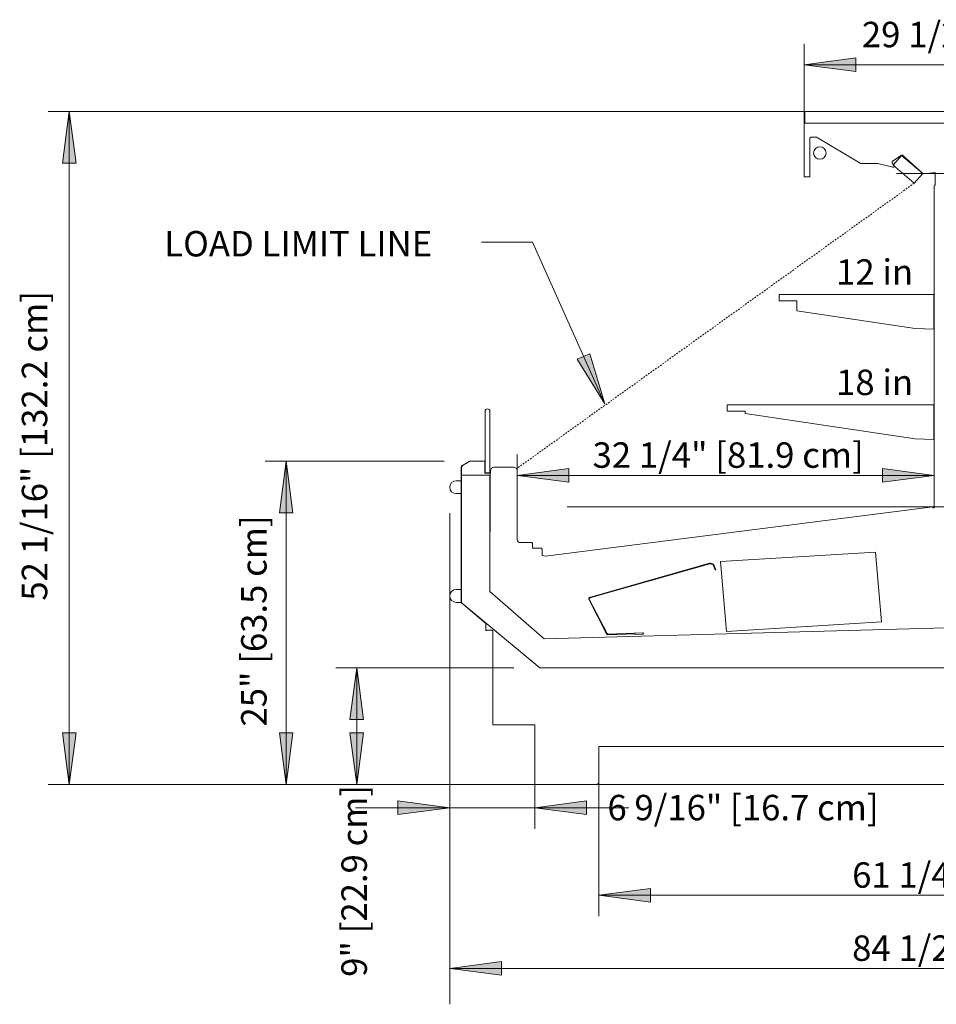
# Model space of a CAD drawing. Units: inches. Extents: x -18538 to -18228, y -10125 to -9901.
# Drawn here: x -18434 to -18364, y -9977 to -9901 of the extents above; entities that cross this region are included whole.
import ezdxf

# ---------------------------------------------------------------- set-up
doc = ezdxf.new("R2010")
doc.units = ezdxf.units.IN
doc.header["$MEASUREMENT"] = 0
doc.linetypes.add('O3EIF-display-case-CAD-drawing-End-Section-View$0$Hidden 1_8_', pattern=[0.1875, 0.125, -0.0625])
for name, color, linetype, lineweight in [('O3EIF-display-case-CAD-drawing-End-Section-View$0$A-ANNO-DIMS', 211, 'Continuous', 9), ('O3EIF-display-case-CAD-drawing-End-Section-View$0$A-ANNO-DIMS-32', 211, 'Continuous', 9), ('O3EIF-display-case-CAD-drawing-End-Section-View$0$A-DETL-HDLN', 90, 'O3EIF-display-case-CAD-drawing-End-Section-View$0$Hidden 1_8_', 9), ('O3EIF-display-case-CAD-drawing-End-Section-View$0$A-DETL-THIN', 151, 'Continuous', 9), ('O3EIF-display-case-CAD-drawing-End-Section-View$0$G-ANNO-TEXT', 231, 'Continuous', 9)]:
    doc.layers.add(name, color=color, linetype=linetype, lineweight=lineweight)
doc.styles.add('O3EIF-display-case-CAD-drawing-End-Section-View$0$Arial', font='arial.ttf', dxfattribs={"height": 1.967066})
doc.dimstyles.new('O3EIF-display-case-CAD-drawing-End-Section-View$0$HPx_Dimension-_verticle', dxfattribs={"dimscale": 12, "dimtxt": 2, "dimasz": 0.333333, "dimexe": 0.135417, "dimexo": 0, "dimgap": 0, "dimtad": 1, "dimdec": 4, "dimrnd": 0.0625, "dimzin": 0, "dimdsep": 46, "dimlunit": 5, "dimtxsty": 'O3EIF-display-case-CAD-drawing-End-Section-View$0$Arial', "dimsah": 1, "dimcen": 0.09, "dimazin": 0, "dimtfac": 1, "dimtdec": 4, "dimtix": 1, "dimtmove": 2, "dimatfit": 3, "dimfxl": 1, "dimtvp": 1, "dimtfill": 1, "dimfrac": 2, "dimtolj": 1, "dimtzin": 0, "dimarcsym": 2})
doc.dimstyles.new('O3EIF-display-case-CAD-drawing-End-Section-View$0$HPx_Dimension-_verticle_1', dxfattribs={"dimscale": 12, "dimtxt": 2, "dimasz": 0.333333, "dimexe": 0.135417, "dimexo": 0, "dimgap": 0, "dimtad": 1, "dimdec": 4, "dimrnd": 0.0625, "dimzin": 0, "dimdsep": 46, "dimlunit": 5, "dimtxsty": 'O3EIF-display-case-CAD-drawing-End-Section-View$0$Arial', "dimsah": 1, "dimcen": 0.09, "dimazin": 0, "dimtfac": 1, "dimtdec": 4, "dimtix": 1, "dimtmove": 0, "dimatfit": 3, "dimfxl": 1, "dimtvp": 1, "dimtfill": 1, "dimfrac": 2, "dimtolj": 1, "dimtzin": 0, "dimarcsym": 2})

# ---------------------------------------------------------------- blocks, each defined once
blk = doc.blocks.new('O3EIF-display-case-CAD-drawing-End-Section-View$0$DIMBLOCK1-O3EIF SECTION')
at = {"layer": 'O3EIF-display-case-CAD-drawing-End-Section-View$0$A-ANNO-DIMS-32', "transparency": 16777216}
for points in [[(85.004, 142.753), (89.004, 142.227), (89.004, 143.28)], [(114.524, 142.753), (110.524, 143.28), (110.524, 142.227)]]:
    blk.add_hatch(color=256, dxfattribs=at).paths.add_polyline_path(points, flags=0)
for p, q in [((85.004, 138.153), (85.004, 144.378)), ((114.524, 138.153), (114.524, 144.378)), ((89.004, 143.28), (85.004, 142.753)), ((89.004, 142.227), (89.004, 143.28)), ((114.524, 142.753), (110.524, 143.28)), ((110.524, 143.28), (110.524, 142.227)), ((85.004, 142.753), (114.524, 142.753)), ((85.004, 142.753), (89.004, 142.227)), ((85.004, 142.753), (85.004, 138.153)), ((110.524, 142.227), (114.524, 142.753)), ((114.524, 142.753), (114.524, 138.153))]:
    blk.add_line(p, q, dxfattribs=at)
at = {"layer": 'O3EIF-display-case-CAD-drawing-End-Section-View$0$A-ANNO-DIMS-32', "color": 0, "transparency": 16777216, "insert": (89.471, 146.077), "char_height": 1.96707, "width": 24.70154, "attachment_point": 1, "line_spacing_factor": 0.938532, "style": 'O3EIF-display-case-CAD-drawing-End-Section-View$0$Arial', "bg_fill": 3, "box_fill_scale": 1.25, "bg_fill_color": 0, "bg_fill_transparency": 0}
blk.add_mtext('29 1/2" [75.0 cm]', dxfattribs=at)
blk = doc.blocks.new('O3EIF-display-case-CAD-drawing-End-Section-View$0$DIMBLOCK2-O3EIF SECTION')
at = {"layer": 'O3EIF-display-case-CAD-drawing-End-Section-View$0$A-ANNO-DIMS-32', "transparency": 16777216}
for points in [[(28.186, 139.135), (27.659, 135.135), (28.712, 135.135)], [(28.186, 87.073), (28.712, 91.073), (27.659, 91.073)]]:
    blk.add_hatch(color=256, dxfattribs=at).paths.add_polyline_path(points, flags=0)
for p, q in [((85.071, 139.135), (26.561, 139.135)), ((28.186, 139.135), (27.659, 135.135)), ((28.186, 87.073), (28.186, 139.135)), ((28.712, 135.135), (28.186, 139.135)), ((28.186, 139.135), (85.071, 139.135)), ((27.659, 135.135), (28.712, 135.135)), ((28.712, 91.073), (27.659, 91.073)), ((27.659, 91.073), (28.186, 87.073)), ((28.186, 87.073), (28.712, 91.073)), ((64.237, 87.073), (26.561, 87.073)), ((28.186, 87.073), (64.237, 87.073))]:
    blk.add_line(p, q, dxfattribs=at)
at = {"layer": 'O3EIF-display-case-CAD-drawing-End-Section-View$0$A-ANNO-DIMS-32', "color": 0, "transparency": 16777216, "insert": (24.521, 101.304), "char_height": 1.96707, "width": 28.32, "attachment_point": 1, "rotation": 90, "line_spacing_factor": 0.938532, "style": 'O3EIF-display-case-CAD-drawing-End-Section-View$0$Arial', "bg_fill": 3, "box_fill_scale": 1.25, "bg_fill_color": 0, "bg_fill_transparency": 0}
blk.add_mtext('52 1/16" [132.2 cm]', dxfattribs=at)
blk = doc.blocks.new('O3EIF-display-case-CAD-drawing-End-Section-View$0$DIMBLOCK3-O3EIF SECTION')
at = {"layer": 'O3EIF-display-case-CAD-drawing-End-Section-View$0$A-ANNO-DIMS-32', "transparency": 16777216}
for points in [[(164.019, 116.135), (163.493, 112.135), (164.546, 112.135)], [(164.019, 87.073), (164.546, 91.073), (163.493, 91.073)]]:
    blk.add_hatch(color=256, dxfattribs=at).paths.add_polyline_path(points, flags=0)
for p, q in [((138.529, 116.135), (165.644, 116.135)), ((164.019, 116.135), (138.529, 116.135)), ((164.019, 116.135), (163.493, 112.135)), ((164.019, 116.135), (164.019, 87.073)), ((164.546, 112.135), (164.019, 116.135)), ((163.493, 112.135), (164.546, 112.135)), ((164.546, 91.073), (163.493, 91.073)), ((163.493, 91.073), (164.019, 87.073)), ((164.019, 87.073), (164.546, 91.073)), ((62.237, 87.073), (165.644, 87.073)), ((164.019, 87.073), (62.237, 87.073))]:
    blk.add_line(p, q, dxfattribs=at)
at = {"layer": 'O3EIF-display-case-CAD-drawing-End-Section-View$0$A-ANNO-DIMS-32', "color": 0, "transparency": 16777216, "insert": (160.198, 90.558), "char_height": 1.96707, "width": 26.51077, "attachment_point": 1, "rotation": 90, "line_spacing_factor": 0.938532, "style": 'O3EIF-display-case-CAD-drawing-End-Section-View$0$Arial', "bg_fill": 3, "box_fill_scale": 1.25, "bg_fill_color": 0, "bg_fill_transparency": 0}
blk.add_mtext('29 1/16" [73.8 cm]', dxfattribs=at)
blk = doc.blocks.new('O3EIF-display-case-CAD-drawing-End-Section-View$0$DIMBLOCK4-O3EIF SECTION')
at = {"layer": 'O3EIF-display-case-CAD-drawing-End-Section-View$0$A-ANNO-DIMS-32', "transparency": 16777216}
for points in [[(44.96, 112.089), (44.433, 108.089), (45.486, 108.089)], [(44.96, 87.073), (45.486, 91.073), (44.433, 91.073)]]:
    blk.add_hatch(color=256, dxfattribs=at).paths.add_polyline_path(points, flags=0)
for p, q in [((47.531, 112.089), (43.335, 112.089)), ((44.96, 112.089), (44.433, 108.089)), ((44.96, 87.073), (44.96, 112.089)), ((45.486, 108.089), (44.96, 112.089)), ((44.96, 112.089), (47.531, 112.089)), ((44.433, 108.089), (45.486, 108.089)), ((45.486, 91.073), (44.433, 91.073)), ((44.433, 91.073), (44.96, 87.073)), ((44.96, 87.073), (45.486, 91.073)), ((64.237, 87.073), (43.335, 87.073)), ((44.96, 87.073), (64.237, 87.073))]:
    blk.add_line(p, q, dxfattribs=at)
at = {"layer": 'O3EIF-display-case-CAD-drawing-End-Section-View$0$A-ANNO-DIMS-32', "color": 0, "transparency": 16777216, "insert": (41.477, 91.566), "char_height": 1.96707, "width": 19.23692, "attachment_point": 1, "rotation": 90, "line_spacing_factor": 0.938532, "style": 'O3EIF-display-case-CAD-drawing-End-Section-View$0$Arial', "bg_fill": 3, "box_fill_scale": 1.25, "bg_fill_color": 0, "bg_fill_transparency": 0}
blk.add_mtext('25" [63.5 cm]', dxfattribs=at)
blk = doc.blocks.new('O3EIF-display-case-CAD-drawing-End-Section-View$0$DIMBLOCK5-O3EIF SECTION')
at = {"layer": 'O3EIF-display-case-CAD-drawing-End-Section-View$0$A-ANNO-DIMS-32', "transparency": 16777216}
for points in [[(50.42, 96.097), (49.893, 92.097), (50.947, 92.097)], [(50.42, 87.073), (50.947, 91.073), (49.893, 91.073)]]:
    blk.add_hatch(color=256, dxfattribs=at).paths.add_polyline_path(points, flags=0)
for p, q in [((52.546, 96.097), (48.795, 96.097)), ((50.42, 96.097), (49.893, 92.097)), ((50.42, 87.073), (50.42, 96.097)), ((50.947, 92.097), (50.42, 96.097)), ((50.42, 96.097), (52.546, 96.097)), ((49.893, 92.097), (50.947, 92.097)), ((50.947, 91.073), (49.893, 91.073)), ((49.893, 91.073), (50.42, 87.073)), ((50.42, 87.073), (50.947, 91.073)), ((64.237, 87.073), (48.795, 87.073)), ((50.42, 87.073), (64.237, 87.073))]:
    blk.add_line(p, q, dxfattribs=at)
at = {"layer": 'O3EIF-display-case-CAD-drawing-End-Section-View$0$A-ANNO-DIMS-32', "color": 0, "transparency": 16777216, "insert": (49.231, 72.206), "char_height": 1.96707, "width": 17.42769, "attachment_point": 1, "rotation": 90, "line_spacing_factor": 0.938532, "style": 'O3EIF-display-case-CAD-drawing-End-Section-View$0$Arial', "bg_fill": 3, "box_fill_scale": 1.25, "bg_fill_color": 0, "bg_fill_transparency": 0}
blk.add_mtext('9" [22.9 cm]', dxfattribs=at)
blk = doc.blocks.new('O3EIF-display-case-CAD-drawing-End-Section-View$0$DIMBLOCK6-O3EIF SECTION')
at = {"layer": 'O3EIF-display-case-CAD-drawing-End-Section-View$0$A-ANNO-DIMS-32', "transparency": 16777216}
for points in [[(69.122, 78.513), (73.122, 77.986), (73.122, 79.039)], [(130.405, 78.513), (126.405, 79.039), (126.405, 77.986)]]:
    blk.add_hatch(color=256, dxfattribs=at).paths.add_polyline_path(points, flags=0)
for p, q in [((69.122, 87.276), (69.122, 76.888)), ((69.122, 78.513), (69.122, 87.276)), ((130.405, 87.276), (130.405, 76.888)), ((130.405, 78.513), (130.405, 87.276)), ((73.122, 79.039), (69.122, 78.513)), ((69.122, 78.513), (130.405, 78.513)), ((69.122, 78.513), (73.122, 77.986)), ((73.122, 77.986), (73.122, 79.039)), ((130.405, 78.513), (126.405, 79.039)), ((126.405, 79.039), (126.405, 77.986)), ((126.405, 77.986), (130.405, 78.513))]:
    blk.add_line(p, q, dxfattribs=at)
at = {"layer": 'O3EIF-display-case-CAD-drawing-End-Section-View$0$A-ANNO-DIMS-32', "color": 0, "transparency": 16777216, "insert": (88.717, 81.064), "char_height": 1.96707, "width": 26.51077, "attachment_point": 1, "line_spacing_factor": 0.938532, "style": 'O3EIF-display-case-CAD-drawing-End-Section-View$0$Arial', "bg_fill": 3, "box_fill_scale": 1.25, "bg_fill_color": 0, "bg_fill_transparency": 0}
blk.add_mtext('61 1/4" [155.7 cm]', dxfattribs=at)
blk = doc.blocks.new('O3EIF-display-case-CAD-drawing-End-Section-View$0$DIMBLOCK8-O3EIF SECTION')
at = {"layer": 'O3EIF-display-case-CAD-drawing-End-Section-View$0$A-ANNO-DIMS-32', "transparency": 16777216}
for points in [[(57.604, 85.288), (53.604, 85.814), (53.604, 84.761)], [(64.177, 85.288), (68.177, 84.761), (68.177, 85.814)]]:
    blk.add_hatch(color=256, dxfattribs=at).paths.add_polyline_path(points, flags=0)
for p, q in [((57.604, 88.116), (57.604, 83.663)), ((57.604, 85.288), (57.604, 88.116)), ((64.177, 87.133), (64.177, 83.663)), ((64.177, 85.288), (64.177, 87.133)), ((57.604, 85.288), (53.604, 85.814)), ((53.604, 85.814), (53.604, 84.761)), ((68.177, 85.814), (64.177, 85.288)), ((68.177, 84.761), (68.177, 85.814)), ((50.319, 85.288), (71.462, 85.288)), ((53.604, 84.761), (57.604, 85.288)), ((64.177, 85.288), (68.177, 84.761))]:
    blk.add_line(p, q, dxfattribs=at)
at = {"layer": 'O3EIF-display-case-CAD-drawing-End-Section-View$0$A-ANNO-DIMS-32', "color": 0, "transparency": 16777216, "insert": (69.797, 86.279), "char_height": 1.96707, "width": 24.70154, "attachment_point": 1, "line_spacing_factor": 0.938532, "style": 'O3EIF-display-case-CAD-drawing-End-Section-View$0$Arial', "bg_fill": 3, "box_fill_scale": 1.25, "bg_fill_color": 0, "bg_fill_transparency": 0}
blk.add_mtext('6 9/16" [16.7 cm]', dxfattribs=at)
blk = doc.blocks.new('O3EIF-display-case-CAD-drawing-End-Section-View$0$DIMBLOCK9-O3EIF SECTION')
at = {"layer": 'O3EIF-display-case-CAD-drawing-End-Section-View$0$A-ANNO-DIMS-32', "transparency": 16777216}
for points in [[(57.604, 72.856), (61.604, 72.33), (61.604, 73.383)], [(141.923, 72.856), (137.923, 73.383), (137.923, 72.33)]]:
    blk.add_hatch(color=256, dxfattribs=at).paths.add_polyline_path(points, flags=0)
for p, q in [((57.604, 75.685), (57.604, 71.231)), ((57.604, 72.856), (57.604, 75.685)), ((141.923, 75.685), (141.923, 71.231)), ((141.923, 72.856), (141.923, 75.685)), ((61.604, 73.383), (57.604, 72.856)), ((61.604, 72.33), (61.604, 73.383)), ((141.923, 72.856), (137.923, 73.383)), ((137.923, 73.383), (137.923, 72.33)), ((57.604, 72.856), (141.923, 72.856)), ((57.604, 72.856), (61.604, 72.33)), ((137.923, 72.33), (141.923, 72.856))]:
    blk.add_line(p, q, dxfattribs=at)
at = {"layer": 'O3EIF-display-case-CAD-drawing-End-Section-View$0$A-ANNO-DIMS-32', "color": 0, "transparency": 16777216, "insert": (88.717, 75.408), "char_height": 1.96707, "width": 26.51077, "attachment_point": 1, "line_spacing_factor": 0.938532, "style": 'O3EIF-display-case-CAD-drawing-End-Section-View$0$Arial', "bg_fill": 3, "box_fill_scale": 1.25, "bg_fill_color": 0, "bg_fill_transparency": 0}
blk.add_mtext('84 1/2" [214.6 cm]', dxfattribs=at)
blk = doc.blocks.new('O3EIF-display-case-CAD-drawing-End-Section-View$0$DIMBLOCK10-O3EIF SECTION')
at = {"layer": 'O3EIF-display-case-CAD-drawing-End-Section-View$0$A-ANNO-DIMS-32', "transparency": 16777216}
for points in [[(62.824, 110.995), (66.824, 110.468), (66.824, 111.522)], [(95.061, 110.995), (91.061, 111.522), (91.061, 110.468)]]:
    blk.add_hatch(color=256, dxfattribs=at).paths.add_polyline_path(points, flags=0)
for p, q in [((95.061, 113.823), (95.061, 109.37)), ((95.061, 110.995), (95.061, 113.823)), ((62.824, 109.976), (62.824, 112.62)), ((66.824, 111.522), (62.824, 110.995)), ((66.824, 110.468), (66.824, 111.522)), ((95.061, 110.995), (91.061, 111.522)), ((91.061, 111.522), (91.061, 110.468)), ((62.824, 110.995), (95.061, 110.995)), ((62.824, 110.995), (66.824, 110.468)), ((62.824, 110.995), (62.824, 109.976)), ((91.061, 110.468), (95.061, 110.995))]:
    blk.add_line(p, q, dxfattribs=at)
at = {"layer": 'O3EIF-display-case-CAD-drawing-End-Section-View$0$A-ANNO-DIMS-32', "color": 0, "transparency": 16777216, "insert": (68.65, 113.547), "char_height": 1.96707, "width": 24.70154, "attachment_point": 1, "line_spacing_factor": 0.938532, "style": 'O3EIF-display-case-CAD-drawing-End-Section-View$0$Arial', "bg_fill": 3, "box_fill_scale": 1.25, "bg_fill_color": 0, "bg_fill_transparency": 0}
blk.add_mtext('32 1/4" [81.9 cm]', dxfattribs=at)
blk = doc.blocks.new('O3EIF-display-case-CAD-drawing-End-Section-View$0$DIMBLOCK11-O3EIF SECTION')
at = {"layer": 'O3EIF-display-case-CAD-drawing-End-Section-View$0$A-ANNO-DIMS-32', "transparency": 16777216}
for points in [[(126.28, 134.348), (125.753, 130.348), (126.806, 130.348)], [(126.28, 108.571), (126.806, 112.571), (125.753, 112.571)]]:
    blk.add_hatch(color=256, dxfattribs=at).paths.add_polyline_path(points, flags=0)
for p, q in [((97.158, 134.348), (127.905, 134.348)), ((126.28, 134.348), (97.158, 134.348)), ((126.28, 134.348), (125.753, 130.348)), ((126.28, 134.348), (126.28, 108.571)), ((126.806, 130.348), (126.28, 134.348)), ((125.753, 130.348), (126.806, 130.348)), ((126.806, 112.571), (125.753, 112.571)), ((125.753, 112.571), (126.28, 108.571)), ((126.28, 108.571), (126.806, 112.571)), ((92.947, 108.571), (127.905, 108.571)), ((126.28, 108.571), (92.947, 108.571))]:
    blk.add_line(p, q, dxfattribs=at)
at = {"layer": 'O3EIF-display-case-CAD-drawing-End-Section-View$0$A-ANNO-DIMS-32', "color": 0, "transparency": 16777216, "insert": (122.538, 111.167), "char_height": 1.96707, "width": 24.70154, "attachment_point": 1, "rotation": 90, "line_spacing_factor": 0.938532, "style": 'O3EIF-display-case-CAD-drawing-End-Section-View$0$Arial', "bg_fill": 3, "box_fill_scale": 1.25, "bg_fill_color": 0, "bg_fill_transparency": 0}
blk.add_mtext('25 3/4" [65.5 cm]', dxfattribs=at)
blk = doc.blocks.new('O3EIF-display-case-CAD-drawing-End-Section-View')
at = {"layer": 'O3EIF-display-case-CAD-drawing-End-Section-View$0$A-DETL-HDLN'}
blk.add_line((93.52117, 133.59372), (62.76763, 111.50792), dxfattribs=at)
at = {"layer": 'O3EIF-display-case-CAD-drawing-End-Section-View$0$A-DETL-THIN'}
for p, q in [((99.76355, 139.13529), (85.07055, 139.13529)), ((85.07055, 139.13529), (85.07055, 138.24491)), ((85.00359, 138.15341), (85.00359, 134.08311)), ((85.07055, 138.24491), (99.76355, 138.24491)), ((99.76355, 138.24491), (85.09509, 138.24491)), ((85.44861, 137.09661), (85.51111, 137.15911)), ((85.44861, 136.80811), (85.44861, 137.09661)), ((85.51111, 137.15911), (85.94911, 137.15911)), ((85.94911, 137.15911), (89.33503, 135.13022)), ((85.44861, 134.08311), (85.44861, 136.80811)), ((91.81973, 135.25917), (92.52762, 135.77349)), ((91.89112, 134.98626), (92.54066, 135.7466)), ((92.52762, 135.77349), (92.60303, 135.76953)), ((92.54066, 135.7466), (94.17072, 134.35404)), ((92.60303, 135.76953), (94.18222, 134.34763)), ((89.33503, 135.13022), (89.38215, 135.11715)), ((89.38215, 135.11715), (90.70975, 135.11715)), ((90.70975, 135.11715), (91.85307, 134.82982)), ((91.80645, 135.17537), (91.81973, 135.25917)), ((91.9534, 134.97311), (91.80645, 135.17537)), ((91.85307, 134.82982), (91.92707, 134.83986)), ((93.52117, 133.59372), (91.89112, 134.98626)), ((91.92707, 134.83986), (91.97052, 134.90012)), ((91.97052, 134.90012), (91.9534, 134.97311)), ((85.00359, 134.08311), (85.44861, 134.08311)), ((92.15768, 134.34763), (97.15768, 134.34763)), ((94.17072, 134.35404), (93.52117, 133.59372)), ((94.18222, 134.34763), (94.25378, 134.32438)), ((94.25378, 134.32438), (95.13264, 134.41576)), ((95.13264, 134.41576), (95.13264, 133.44699)), ((95.06129, 133.37211), (95.06129, 108.47363)), ((95.06129, 124.99491), (83.06129, 124.99491)), ((83.06129, 124.99491), (95.04282, 124.99491)), ((83.06129, 124.49491), (83.06129, 124.99491)), ((95.04282, 124.99491), (95.04282, 122.3005)), ((84.44129, 124.49491), (83.06129, 124.49491)), ((84.44129, 123.71363), (84.44129, 124.49491)), ((93.57641, 122.36491), (84.44129, 123.71363)), ((95.04282, 122.3005), (93.57641, 122.36491)), ((60.34113, 115.94715), (60.34113, 111.19665)), ((60.71613, 111.19665), (60.71613, 115.94715)), ((79.05641, 116.46168), (95.04282, 116.46168)), ((79.05641, 115.96168), (79.05641, 116.46168)), ((80.43641, 115.96168), (79.05641, 115.96168)), ((80.43641, 115.77168), (80.43641, 115.96168)), ((93.57641, 113.83168), (80.43641, 115.77168)), ((95.04282, 116.46168), (95.04282, 113.76727)), ((95.04282, 113.76727), (93.57641, 113.83168)), ((57.16732, 112.08937), (47.53119, 112.08937)), ((59.15336, 112.07906), (58.5991, 111.75906)), ((59.12882, 112.07906), (58.87095, 111.92422)), ((59.16732, 112.08756), (59.12882, 112.07906)), ((59.19186, 112.08756), (59.15336, 112.07906)), ((60.31732, 112.08756), (59.16732, 112.08756)), ((60.34186, 112.08756), (59.19186, 112.08756)), ((60.31732, 111.19712), (60.31732, 112.08756)), ((60.34186, 111.86637), (60.34186, 112.08756)), ((58.57457, 111.75906), (58.47867, 111.63564)), ((58.47867, 111.63564), (58.47867, 101.16571)), ((58.5991, 111.75906), (58.5032, 111.63564)), ((58.5032, 111.63564), (58.5032, 101.16706)), ((58.87095, 111.92422), (58.57457, 111.75906)), ((60.34832, 111.16612), (60.31732, 111.19712)), ((60.34113, 111.19665), (60.71613, 111.19665)), ((60.34186, 111.16545), (60.34186, 111.86637)), ((60.76061, 111.35487), (60.76061, 111.17452)), ((62.54461, 111.63333), (61.02215, 111.63333)), ((62.82361, 106.03887), (62.82361, 111.35487)), ((58.10352, 110.57903), (58.47852, 110.57903)), ((58.47852, 110.57903), (58.47852, 109.57903)), ((60.71613, 110.99785), (58.50322, 110.99785)), ((60.71613, 110.99785), (58.50322, 110.99785)), ((58.50322, 110.99785), (58.50322, 101.16706)), ((60.56673, 111.17032), (60.34186, 111.16545)), ((60.73607, 111.17452), (60.34832, 111.16612)), ((60.76061, 111.17452), (60.56673, 111.17032)), ((60.71613, 101.99785), (60.73607, 111.17452)), ((60.71613, 101.99785), (60.71613, 110.99785)), ((60.71613, 101.99785), (60.71613, 110.99785)), ((62.82361, 109.35487), (62.82361, 109.97628)), ((58.47852, 109.57903), (58.10352, 109.57903)), ((94.94662, 108.57096), (65.02105, 104.74927)), ((92.94662, 108.57096), (66.67327, 108.57096)), ((94.94662, 108.47363), (94.94662, 108.57096)), ((95.06129, 108.47363), (94.94662, 108.47363)), ((57.60352, 108.07903), (57.60352, 70.07903)), ((63.95136, 105.78887), (63.07361, 105.78887)), ((64.01161, 105.72862), (63.95136, 105.78887)), ((64.01161, 105.35232), (64.01161, 105.72862)), ((64.69661, 105.35232), (64.01161, 105.35232)), ((64.75686, 105.29207), (64.69661, 105.35232)), ((64.75686, 104.78982), (64.75686, 105.29207)), ((65.02105, 104.74927), (64.75686, 104.78982)), ((90.5175, 105.06539), (78.53988, 104.3328)), ((90.97781, 99.65677), (90.5175, 105.06539)), ((77.68524, 104.19044), (68.40217, 101.55626)), ((68.42495, 101.51175), (77.70802, 104.14594)), ((77.75161, 104.15094), (77.93947, 104.10411)), ((77.95157, 104.15262), (77.76371, 104.19946)), ((77.98236, 104.06672), (78.13813, 103.67828)), ((78.18454, 103.69689), (78.02877, 104.08533)), ((78.13813, 103.67828), (78.18454, 103.69689)), ((78.53988, 104.3328), (79.00019, 98.92419)), ((58.10402, 102.16706), (58.47902, 102.16706)), ((58.47902, 102.16706), (58.47902, 101.16706)), ((64.91269, 98.35594), (60.71613, 101.99785)), ((64.91269, 98.35594), (60.71613, 101.99785)), ((68.35155, 101.40838), (69.7228, 98.72954)), ((69.76731, 98.75232), (68.39683, 101.4296)), ((58.47902, 101.16706), (58.10402, 101.16706)), ((58.47867, 101.16571), (64.5575, 96.10876)), ((58.5032, 101.16706), (58.52106, 101.12953)), ((58.50322, 101.16706), (58.52063, 101.13044)), ((58.52063, 101.13044), (64.5575, 96.10876)), ((58.52106, 101.12953), (60.40713, 99.54692)), ((60.40713, 99.54692), (60.40713, 99.02734)), ((60.47113, 99.02734), (60.8352, 99.02734)), ((60.8352, 99.02734), (60.85713, 98.99634)), ((99.76355, 99.30522), (64.91269, 98.35594)), ((99.76355, 99.30522), (64.91269, 98.35594)), ((79.00019, 98.92419), (90.97781, 99.65677)), ((60.85713, 98.99634), (60.93755, 98.99634)), ((60.93755, 98.99634), (60.93755, 91.70678)), ((72.52215, 98.81251), (69.82513, 98.71833)), ((69.82688, 98.66836), (71.94874, 98.74246)), ((71.94874, 98.74246), (71.95048, 98.69249)), ((71.95048, 98.69249), (72.52519, 98.71256)), ((62.5575, 96.09706), (52.54616, 96.09706)), ((64.5575, 96.10876), (64.58964, 96.09706)), ((64.5575, 96.10876), (64.58964, 96.09706)), ((64.58964, 96.09706), (99.10244, 96.09706)), ((64.58964, 96.09706), (99.10244, 96.09706)), ((60.93755, 91.70678), (64.17724, 91.70678)), ((64.17724, 91.70678), (64.17724, 87.13279)), ((99.76355, 90.02179), (69.12217, 90.02179)), ((69.12217, 90.02179), (69.12217, 87.27579)), ((39.35128, 87.07279), (62.23724, 87.07279)), ((47.53119, 87.07279), (62.23724, 87.07279)), ((62.23724, 87.07279), (52.54616, 87.07279)), ((64.23724, 87.07279), (68.91917, 87.07279)), ((69.12217, 82.12247), (69.12217, 85.27579)), ((69.12217, 85.27579), (69.12217, 76.94376))]:
    blk.add_line(p, q, dxfattribs=at)
blk.add_circle((86.21908, 135.92807), 0.4787, dxfattribs=at)
for centre, radius, start, end in [((85.09551, 138.15299), 0.09192, 90.2628995, 179.7371005), ((95.1394, 133.37201), 0.07811, 106.4819266, 179.9278045), ((60.52863, 115.94715), 0.1875, 0, 180), ((61.03961, 111.35487), 0.279, 93.5877271, 180), ((62.52144, 111.33111), 0.30311, 4.4969501, 85.6154508), ((58.10352, 110.07903), 0.5, 90, 270), ((63.07361, 106.03887), 0.25, 180, 270), ((77.73649, 104.0903), 0.1125, 76, 117.1054568), ((77.73649, 104.0903), 0.0625, 76, 117.1054567), ((77.92435, 104.04346), 0.0625, 21.8509916, 76), ((77.92435, 104.04346), 0.1125, 21.8509916, 76), ((58.10402, 101.66706), 0.5, 90, 270), ((68.45342, 101.45612), 0.1125, 117.1054568, 205.1054567), ((68.45055, 101.4571), 0.06035, 115.1032818, 207.1076317), ((60.43913, 99.02734), 0.032, 180, 0), ((69.82295, 98.7808), 0.1125, 207.1070506, 272), ((69.82295, 98.78079), 0.0625, 207.1076317, 272), ((72.52344, 98.76253), 0.05, 272, 91.489757), ((64.24637, 87.12425), 0.05227, 170.5962465, 259.932533), ((68.91917, 87.27579), 0.203, 270, 0)]:
    blk.add_arc(centre, radius, start, end, dxfattribs=at)
at = {"layer": 'O3EIF-display-case-CAD-drawing-End-Section-View$0$A-ANNO-DIMS'}
dim = blk.add_linear_dim(base=(114.52352, 142.75346), p1=(85.00359, 138.15341), p2=(114.52352, 138.15341), dimstyle='O3EIF-display-case-CAD-drawing-End-Section-View$0$HPx_Dimension-_verticle', override={"dimpost": '<>', "dimfxl": 29.519933}, dxfattribs=at)
dim.commit()
dim.dimension.update_dxf_attribs({"geometry": 'O3EIF-display-case-CAD-drawing-End-Section-View$0$DIMBLOCK1-O3EIF SECTION', "text_midpoint": (101.82201, 144.76581), "dimtype": 128})
dim = blk.add_linear_dim(base=(28.18551, 139.13529), p1=(64.23724, 87.07279), p2=(85.07055, 139.13529), angle=90, dimstyle='O3EIF-display-case-CAD-drawing-End-Section-View$0$HPx_Dimension-_verticle', override={"dimpost": '<>', "dimfxl": 56.076117}, dxfattribs=at)
dim.commit()
dim.dimension.update_dxf_attribs({"geometry": 'O3EIF-display-case-CAD-drawing-End-Section-View$0$DIMBLOCK2-O3EIF SECTION', "text_midpoint": (25.83267, 115.46404), "dimtype": 128, "text_rotation": 90})
at = {"layer": 'O3EIF-display-case-CAD-drawing-End-Section-View$0$G-ANNO-TEXT', "color": 7}
for p, q in [((63.99829, 129.01916), (60.056, 129.01916)), ((68.43043, 120.40158), (67.46903, 119.97149))]:
    blk.add_line(p, q, dxfattribs=at)
at = {"layer": 'O3EIF-display-case-CAD-drawing-End-Section-View$0$G-ANNO-TEXT', "color": 7, "insert": (35.536, 129.89392), "char_height": 1.9670659, "width": 26.352, "attachment_point": 1, "line_spacing_factor": 0.938532, "style": 'O3EIF-display-case-CAD-drawing-End-Section-View$0$Arial'}
blk.add_mtext('LOAD LIMIT LINE', dxfattribs=at)
at = {"layer": 'O3EIF-display-case-CAD-drawing-End-Section-View$0$A-ANNO-DIMS'}
dim = blk.add_linear_dim(base=(164.01925, 87.07279), p1=(138.52863, 116.13465), p2=(62.23724, 87.07279), angle=90, dimstyle='O3EIF-display-case-CAD-drawing-End-Section-View$0$HPx_Dimension-_verticle', override={"dimpost": '<>', "dimfxl": 81.63926}, dxfattribs=at)
dim.commit()
dim.dimension.update_dxf_attribs({"geometry": 'O3EIF-display-case-CAD-drawing-End-Section-View$0$DIMBLOCK3-O3EIF SECTION', "text_midpoint": (161.50961, 103.81295), "dimtype": 128, "text_rotation": 90})
at = {"layer": 'O3EIF-display-case-CAD-drawing-End-Section-View$0$G-ANNO-TEXT'}
blk.add_hatch(color=7, dxfattribs=at).paths.add_polyline_path([(69.58319, 116.53526), (68.43043, 120.40158), (67.46903, 119.97149)], flags=0)
at = {"layer": 'O3EIF-display-case-CAD-drawing-End-Section-View$0$G-ANNO-TEXT', "color": 7}
for p, q in [((69.58319, 116.53526), (63.99829, 129.01916)), ((69.58319, 116.53526), (68.43043, 120.40158)), ((67.46903, 119.97149), (69.58319, 116.53526))]:
    blk.add_line(p, q, dxfattribs=at)
at = {"layer": 'O3EIF-display-case-CAD-drawing-End-Section-View$0$A-ANNO-DIMS'}
dim = blk.add_linear_dim(base=(44.95983, 112.08937), p1=(64.23724, 87.07279), p2=(47.53119, 112.08937), angle=90, dimstyle='O3EIF-display-case-CAD-drawing-End-Section-View$0$HPx_Dimension-_verticle', override={"dimpost": '<>', "dimfxl": 30.081915}, dxfattribs=at)
dim.commit()
dim.dimension.update_dxf_attribs({"geometry": 'O3EIF-display-case-CAD-drawing-End-Section-View$0$DIMBLOCK4-O3EIF SECTION', "text_midpoint": (42.78868, 101.18416), "dimtype": 128, "text_rotation": 90})
dim = blk.add_linear_dim(base=(130.40494, 78.51258), p1=(69.12217, 87.27579), p2=(130.40494, 87.27579), text='61 1/4" [155.7 cm]', dimstyle='O3EIF-display-case-CAD-drawing-End-Section-View$0$HPx_Dimension-_verticle_1', override={"dimpost": '<>', "dimfxl": 61.282769}, dxfattribs=at)
dim.commit()
dim.dimension.update_dxf_attribs({"geometry": 'O3EIF-display-case-CAD-drawing-End-Section-View$0$DIMBLOCK6-O3EIF SECTION', "text_midpoint": (99.76355, 79.78594)})
dim = blk.add_linear_dim(base=(95.06129, 110.9949), p1=(62.82361, 109.97628), p2=(95.06129, 113.82333), dimstyle='O3EIF-display-case-CAD-drawing-End-Section-View$0$HPx_Dimension-_verticle_1', override={"dimpost": '<>', "dimfxl": 32.466408}, dxfattribs=at)
dim.commit()
dim.dimension.update_dxf_attribs({"geometry": 'O3EIF-display-case-CAD-drawing-End-Section-View$0$DIMBLOCK10-O3EIF SECTION', "text_midpoint": (78.94245, 112.26826)})
dim = blk.add_linear_dim(base=(50.41989, 96.09706), p1=(64.23724, 87.07279), p2=(52.54616, 96.09706), angle=90, dimstyle='O3EIF-display-case-CAD-drawing-End-Section-View$0$HPx_Dimension-_verticle', override={"dimpost": '<>', "dimfxl": 14.768842}, dxfattribs=at)
dim.commit()
dim.dimension.update_dxf_attribs({"geometry": 'O3EIF-display-case-CAD-drawing-End-Section-View$0$DIMBLOCK5-O3EIF SECTION', "text_midpoint": (50.54201, 80.92024), "dimtype": 128, "text_rotation": 90})
dim = blk.add_linear_dim(base=(126.27986, 108.57096), p1=(97.15768, 134.34763), p2=(92.94662, 108.57096), angle=90, dimstyle='O3EIF-display-case-CAD-drawing-End-Section-View$0$HPx_Dimension-_verticle', override={"dimpost": '<>', "dimfxl": 26.118378}, dxfattribs=at)
dim.commit()
dim.dimension.update_dxf_attribs({"geometry": 'O3EIF-display-case-CAD-drawing-End-Section-View$0$DIMBLOCK11-O3EIF SECTION', "text_midpoint": (123.84907, 123.51776), "dimtype": 128, "text_rotation": 90})
dim = blk.add_linear_dim(base=(64.17724, 85.28768), p1=(57.60352, 88.11611), p2=(64.17724, 87.13279), dimstyle='O3EIF-display-case-CAD-drawing-End-Section-View$0$HPx_Dimension-_verticle', override={"dimpost": '<>', "dimfxl": 6.646858}, dxfattribs=at)
dim.commit()
dim.dimension.update_dxf_attribs({"geometry": 'O3EIF-display-case-CAD-drawing-End-Section-View$0$DIMBLOCK8-O3EIF SECTION', "text_midpoint": (82.14772, 84.96758), "dimtype": 128})
dim = blk.add_linear_dim(base=(141.92309, 72.8565), p1=(57.60352, 75.68493), p2=(141.92309, 75.68493), text='84 1/2" [214.6 cm]', dimstyle='O3EIF-display-case-CAD-drawing-End-Section-View$0$HPx_Dimension-_verticle_1', override={"dimpost": '<>', "dimfxl": 84.319569}, dxfattribs=at)
dim.commit()
dim.dimension.update_dxf_attribs({"geometry": 'O3EIF-display-case-CAD-drawing-End-Section-View$0$DIMBLOCK9-O3EIF SECTION', "text_midpoint": (99.7633, 74.12986)})
at = {"layer": 'O3EIF-display-case-CAD-drawing-End-Section-View$0$G-ANNO-TEXT', "color": 7, "char_height": 1.967066, "width": 7.104, "attachment_point": 1, "line_spacing_factor": 0.938532, "style": 'O3EIF-display-case-CAD-drawing-End-Section-View$0$Arial'}
for s, insert in [('12 in', (87.47622, 127.70512)), ('18 in', (87.47622, 119.17189))]:
    blk.add_mtext(s, dxfattribs=dict(at, insert=insert))

msp = doc.modelspace()

# ---------------------------------------------------------------- block references
msp.add_blockref('O3EIF-display-case-CAD-drawing-End-Section-View', (-18458.739, -10047.396))

doc.saveas('drawing.dxf')
